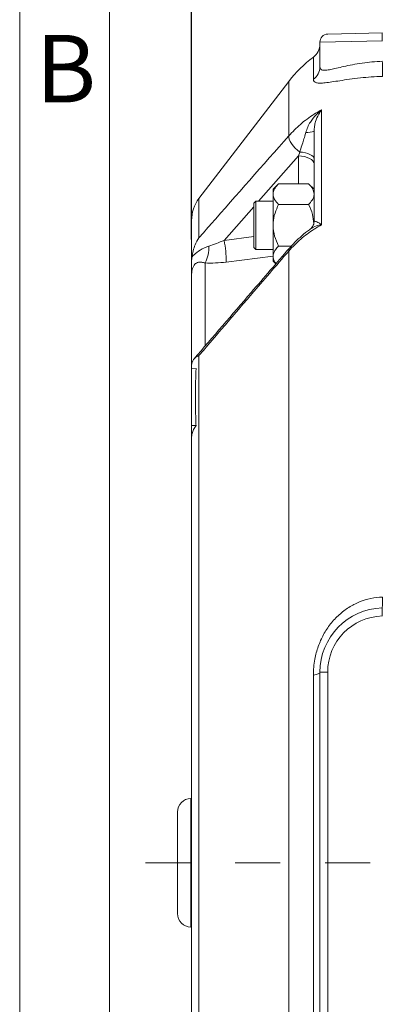
# Model space of a CAD drawing. Units: inches. Extents: x 0 to 16.8, y 0 to 10.8.
# Drawn here: x 0.3 to 1.1, y 5.9 to 8.1 of the extents above; entities that cross this region are included whole.
import ezdxf
from ezdxf.enums import TextEntityAlignment as Align

# ---------------------------------------------------------------- set-up
doc = ezdxf.new("R2010")
doc.units = ezdxf.units.IN
doc.header["$MEASUREMENT"] = 0
doc.linetypes.add('CENTERX2', pattern=[0.8, 0.5, -0.1, 0.1, -0.1])
doc.layers.add('CENTER', color=16, linetype='CENTERX2')
doc.layers.add('DIMENSION', color=5, linetype='Continuous')
doc.styles.add('SLDTEXTSTYLE0', font='TXT', dxfattribs={"width": 0.605})
doc.dimstyles.new('SLDDIMSTYLE0', dxfattribs={"dimtxt": 0.1, "dimasz": 0.1, "dimexe": 0, "dimexo": 0.0625, "dimgap": 0.025, "dimtad": 0, "dimtih": 1, "dimtoh": 1, "dimlfac": 7, "dimrnd": 1e-09, "dimzin": 12, "dimdsep": 46, "dimtxsty": 'SLDTEXTSTYLE0', "dimsah": 1, "dimcen": 0.09, "dimadec": 0, "dimazin": 3, "dimtfac": 1, "dimtofl": 0, "dimtmove": 0, "dimatfit": 3, "dimfxl": 1, "dimfrac": 2, "dimtolj": 1, "dimtzin": 12, "dimarcsym": 0})

# ---------------------------------------------------------------- blocks, each defined once
blk = doc.blocks.new('B-Format-EN')
at = {"color": 7, "linetype": 'Continuous', "lineweight": 0}
for p, q in [((0.25, 10.75), (0.25, 0.25)), ((0.45, 10.55), (0.45, 0.45))]:
    blk.add_line(p, q, dxfattribs=at)
at = {"color": 7, "linetype": 'Continuous', "lineweight": 0, "insert": (0.353, 8.1004), "char_height": 0.15, "attachment_point": 2, "style": 'SLDTEXTSTYLE0'}
blk.add_mtext('B', dxfattribs=at)
at = {"color": 7, "linetype": 'Continuous', "lineweight": 0, "style": 'SLDTEXTSTYLE0', "width": 0.605}
for tag, height, p in [('AUTOATTR11', 0.09, (6.5338, 1.7778)), ('AUTOATTR15', 0.09, (6.1799, 1.5279)), ('AUTOATTR7', 0.09, (11.8514, 1.5249)), ('AUTOATTR5', 0.15, (14.265, 1.188)), ('AUTOATTR2', 0.09, (13.0648, 1.0564)), ('AUTOATTR9', 0.09, (11.8514, 1.0255)), ('AUTOATTR0', 0.09, (11.8774, 0.7777)), ('AUTOATTR13', 0.15, (12.9559, 0.4361)), ('AUTOATTR3', 0.15, (14.1258, 0.4389)), ('AUTOATTR4', 0.09, (16.1008, 0.4908))]:
    blk.add_attdef(tag, text='', height=height, dxfattribs=at).set_placement(p, align=Align.BOTTOM_LEFT)
at = {"color": 7, "linetype": 'Continuous', "lineweight": 0}
for tag in ['AUTOATTR12', 'AUTOATTR14', 'AUTOATTR16', 'AUTOATTR17', 'AUTOATTR1', 'AUTOATTR10']:
    blk.add_attdef(tag, (0, 0), '', height=1, dxfattribs=at)
blk = doc.blocks.new('_D_11')
at = {"layer": 'DIMENSION'}
for p, q in [((0.6328, 7.6453), (0.6328, 9.8616)), ((8.0402, 6.5632), (8.0402, 9.8616)), ((0.6328, 9.7616), (4.1313, 9.7616)), ((8.0402, 9.7616), (4.5416, 9.7616))]:
    blk.add_line(p, q, dxfattribs=at)
for centre, start, end in [((4.4403, 9.7502), 153.4349, 206.5651), ((4.2326, 9.7502), 333.4349, 26.5651)]:
    blk.add_arc(centre, 0.1716, start, end, dxfattribs=at)
for points in [[(0.6328, 9.7616), (0.7328, 9.7466), (0.7328, 9.7766)], [(8.0402, 9.7616), (7.9402, 9.7766), (7.9402, 9.7466)]]:
    blk.add_solid(points, dxfattribs=at)
at = {"layer": 'DIMENSION', "insert": (4.2869, 9.8024), "char_height": 0.1, "attachment_point": 1, "style": 'SLDTEXTSTYLE0'}
blk.add_mtext('C', dxfattribs=at)

msp = doc.modelspace()

# ---------------------------------------------------------------- linework, layer by layer
at = {"color": 7, "linetype": 'Continuous', "lineweight": 15}
for p, q in [((0.93586, 8.10224), (1.05759, 8.10543)), ((1.05759, 8.08758), (0.91847, 8.08439)), ((0.91847, 8.02972), (0.91847, 8.08439)), ((0.84926, 7.9972), (0.64928, 7.7366)), ((0.92242, 7.9339), (0.92242, 7.67839)), ((0.90561, 7.68553), (0.90561, 7.88607)), ((0.87083, 7.83132), (0.87374, 7.83996)), ((0.82656, 7.76952), (0.81418, 7.75714)), ((0.81418, 7.75714), (0.81418, 7.74643)), ((0.82656, 7.76952), (0.89323, 7.76952)), ((0.90561, 7.75714), (0.89323, 7.76952)), ((0.77561, 7.73071), (0.77132, 7.72643)), ((0.81418, 7.73071), (0.77561, 7.73071)), ((0.77561, 7.73071), (0.77561, 7.62357)), ((0.81418, 7.74643), (0.81418, 7.67714)), ((0.77132, 7.62786), (0.77132, 7.72643)), ((0.82656, 7.72333), (0.89323, 7.72333)), ((0.63275, 7.59489), (0.63275, 7.68789)), ((0.81418, 7.60786), (0.81418, 7.67714)), ((0.77132, 7.62786), (0.77561, 7.62357)), ((0.77561, 7.62357), (0.81418, 7.62357)), ((0.82656, 7.63096), (0.85504, 7.63096)), ((0.63337, 7.60612), (0.63275, 7.59489)), ((0.81418, 7.60786), (0.81418, 7.59714)), ((0.84926, 7.6199), (0.84926, 5.62167)), ((0.81418, 7.59714), (0.82026, 7.59107)), ((0.63275, 7.3662), (0.63275, 7.56532)), ((0.64928, 7.38741), (0.64928, 5.7593)), ((0.63275, 7.35788), (0.63275, 7.3662)), ((0.64275, 7.35825), (0.63275, 7.35788)), ((0.63275, 7.23161), (0.63275, 7.35788)), ((0.64275, 7.23161), (0.63275, 7.23161)), ((0.63275, 7.20437), (0.63275, 7.23161)), ((0.63275, 5.75232), (0.63275, 7.20437)), ((0.93586, 6.68327), (0.91847, 6.68327)), ((0.91847, 5.8354), (0.91847, 6.68327)), ((0.93586, 6.68327), (0.93586, 5.8354)), ((0.90403, 5.84208), (0.90403, 6.67659)), ((0.63275, 6.40219), (0.63132, 6.40219)), ((0.60132, 6.37219), (0.60132, 6.14648)), ((0.63132, 6.11648), (0.63275, 6.11648))]:
    msp.add_line(p, q, dxfattribs=at)
at = {"color": 8, "linetype": 'Continuous', "lineweight": 15}
for p, q in [((0.90403, 8.00183), (0.90403, 8.05109)), ((0.84926, 7.9972), (0.84926, 7.87599)), ((0.87083, 7.83132), (0.7821, 7.73071)), ((0.87083, 7.76952), (0.87083, 7.83132)), ((0.64928, 7.7366), (0.64928, 7.64939)), ((0.77132, 7.71849), (0.7053, 7.64363)), ((0.7053, 7.64363), (0.77132, 7.65198)), ((0.81418, 7.60841), (0.71005, 7.59524)), ((0.66278, 7.59339), (0.66278, 7.4083)), ((0.63132, 6.40219), (0.63132, 6.11648))]:
    msp.add_line(p, q, dxfattribs=at)
at = {"color": 7, "linetype": 'Continuous', "lineweight": 15, "flags": 128}
for points in [[(0.84926, 7.87599), (0.84923, 7.87247), (0.85024, 7.86833), (0.85226, 7.86373), (0.85521, 7.85884), (0.85899, 7.85383), (0.86345, 7.8489), (0.86843, 7.84422), (0.87374, 7.83996)], [(0.90561, 7.82415), (0.90501, 7.82705), (0.90325, 7.82984), (0.90037, 7.83244), (0.89648, 7.83477), (0.89169, 7.83675), (0.88619, 7.8383), (0.88014, 7.83938), (0.87374, 7.83996)], [(0.90561, 7.81347), (0.90495, 7.8169), (0.90298, 7.8202), (0.89978, 7.82325), (0.89548, 7.82593), (0.89022, 7.82815), (0.88421, 7.82983), (0.87766, 7.8309), (0.87083, 7.83132)], [(0.90403, 6.67659), (0.90722, 6.67721), (0.91008, 6.67792), (0.91257, 6.67869), (0.91465, 6.67953), (0.91631, 6.68042), (0.9175, 6.68135), (0.91823, 6.6823), (0.91847, 6.68327)]]:
    msp.add_lwpolyline(points, dxfattribs=at)
at = {"color": 7, "linetype": 'Continuous', "lineweight": 15}
for centre, radius, start, end in [((0.93632, 8.08439), 0.01786, 91.5, 180), ((1.2282, 8.0965), 0.17085, 177.00545, 182.99455), ((0.88275, 8.07977), 0.03571, 306.56431, 0), ((1.06913, 7.82849), 0.27714, 126.56431, 142.5), ((0.43584, 8.01614), 0.62228, 359.27319, 2.38667), ((0.88403, 8.02986), 0.03444, 305.50038, 359.77038), ((0.89032, 7.93332), 0.04966, 266.40261, 287.93295), ((0.71275, 7.68789), 0.08, 142.5, 180), ((0.45145, 7.59428), 0.2586, 0.21208, 10.99998), ((0.60374, 7.62642), 0.06765, 330.78219, 3.75984), ((0.85627, 7.62175), 0.00725, 141.77388, 194.76067), ((0.90022, 6.8414), 0.15811, 354.44043, 3.24826), ((1.06132, 6.68327), 0.14286, 91.5, 180), ((1.2282, 6.81715), 0.17085, 177.00545, 182.99455), ((1.06086, 6.68327), 0.125, 91.5, 180), ((0.63132, 6.37219), 0.03, 90, 180), ((0.63132, 6.14648), 0.03, 180, 270)]:
    msp.add_arc(centre, radius, start, end, dxfattribs=at)
for points, knots in [([(0.91847, 8.02972), (0.91874, 8.02793), (0.9193, 8.02428), (0.92399, 8.02189), (0.93161, 8.02168), (0.9421, 8.02338), (0.95541, 8.02638), (0.97163, 8.03019), (0.99082, 8.03429), (1.01213, 8.03793), (1.03464, 8.04074), (1.04987, 8.04161), (1.05759, 8.04206)], [0, 0, 0, 0, 0.0939532, 0.1911349, 0.2846131, 0.3809487, 0.4780501, 0.5775039, 0.6844398, 0.7943506, 0.8957657, 1, 1, 1, 1]), ([(1.05807, 8.00825), (1.04963, 8.00787), (1.03274, 8.00712), (1.00781, 8.00486), (0.9841, 8.00191), (0.96281, 7.99871), (0.94483, 7.99583), (0.93011, 7.99371), (0.91854, 7.99284), (0.91017, 7.99363), (0.90499, 7.99639), (0.90435, 8.00002), (0.90403, 8.00183)], [0, 0, 0, 0, 0.0983041, 0.1966328, 0.3017527, 0.4069175, 0.5050213, 0.6031338, 0.7012075, 0.7992731, 0.8996227, 1, 1, 1, 1]), ([(0.84926, 7.87599), (0.85761, 7.88475), (0.87448, 7.90245), (0.89912, 7.9203), (0.91565, 7.9302), (0.92138, 7.93333), (0.92242, 7.9339)], [0, 0, 0, 0, 0.3938896, 0.7958605, 0.9628399, 1, 1, 1, 1]), ([(0.8872, 7.88375), (0.88847, 7.88768), (0.89105, 7.89565), (0.89871, 7.90941), (0.90911, 7.92253), (0.91835, 7.93075), (0.92239, 7.93387), (0.92242, 7.9339)], [0, 0, 0, 0, 0.1976629, 0.401044, 0.7507391, 0.9979535, 1, 1, 1, 1]), ([(0.92242, 7.9339), (0.9224, 7.93387), (0.92003, 7.93082), (0.91475, 7.92285), (0.90944, 7.91043), (0.90621, 7.89742), (0.90581, 7.88988), (0.90561, 7.88607)], [0, 0, 0, 0, 0.0020918, 0.25209744, 0.60434797, 0.79993164, 1, 1, 1, 1]), ([(0.87374, 7.83996), (0.87528, 7.84466), (0.87807, 7.85316), (0.88216, 7.86612), (0.88513, 7.8761), (0.88675, 7.88209), (0.8872, 7.88375)], [0, 0, 0, 0, 0.3401473, 0.6146624, 0.8927459, 1, 1, 1, 1]), ([(0.64928, 7.64939), (0.65808, 7.65939), (0.72462, 7.73498), (0.79135, 7.81048), (0.84926, 7.87599)], [0, 0, 0, 0, 0.1322414, 1, 1, 1, 1]), ([(0.82656, 7.76952), (0.82367, 7.76636), (0.81779, 7.75993), (0.81444, 7.75195), (0.81423, 7.74739), (0.81418, 7.74643)], [0, 0, 0, 0, 0.4323862, 0.8795563, 1, 1, 1, 1]), ([(0.90561, 7.74643), (0.90489, 7.75049), (0.90348, 7.75855), (0.89663, 7.76588), (0.89323, 7.76952)], [0, 0, 0, 0, 0.5040019, 1, 1, 1, 1]), ([(0.81418, 7.74643), (0.8149, 7.74236), (0.81632, 7.7343), (0.82316, 7.72697), (0.82656, 7.72333)], [0, 0, 0, 0, 0.5040019, 1, 1, 1, 1]), ([(0.89323, 7.72333), (0.89613, 7.72649), (0.90201, 7.73293), (0.90536, 7.7409), (0.90557, 7.74546), (0.90561, 7.74643)], [0, 0, 0, 0, 0.4323862, 0.8795563, 1, 1, 1, 1]), ([(0.82656, 7.72333), (0.82367, 7.71701), (0.81779, 7.70414), (0.81444, 7.68819), (0.81423, 7.67908), (0.81418, 7.67714)], [0, 0, 0, 0, 0.4323862, 0.8795563, 1, 1, 1, 1]), ([(0.90501, 7.68124), (0.90438, 7.68797), (0.90301, 7.70269), (0.89667, 7.71607), (0.89323, 7.72333)], [0, 0, 0, 0, 0.4573641, 1, 1, 1, 1]), ([(0.90561, 7.68553), (0.9058, 7.68588), (0.90619, 7.6866), (0.90941, 7.68587), (0.91475, 7.68333), (0.92003, 7.68001), (0.9224, 7.6784), (0.92242, 7.67839)], [0, 0, 0, 0, 0.1951402, 0.3956551, 0.7479039, 0.9979082, 1, 1, 1, 1]), ([(0.81418, 7.67714), (0.8149, 7.66902), (0.81632, 7.65289), (0.82316, 7.63823), (0.82656, 7.63096)], [0, 0, 0, 0, 0.5040019, 1, 1, 1, 1]), ([(0.92242, 7.67839), (0.91676, 7.67509), (0.9002, 7.66545), (0.8747, 7.64655), (0.8578, 7.62884), (0.84926, 7.6199)], [0, 0, 0, 0, 0.2041233, 0.5980112, 1, 1, 1, 1]), ([(0.89706, 7.66852), (0.8964, 7.66808), (0.88975, 7.66362), (0.87816, 7.65393), (0.86318, 7.64033), (0.85459, 7.63061), (0.85067, 7.62616)], [0, 0, 0, 0, 0.0371232, 0.3755745, 0.714429, 1, 1, 1, 1]), ([(0.90549, 7.68515), (0.90549, 7.68428), (0.90548, 7.68182), (0.90395, 7.67685), (0.90099, 7.67203), (0.89811, 7.66927), (0.8971, 7.66866), (0.89705, 7.66863)], [0, 0, 0, 0, 0.1464438, 0.4134785, 0.70882, 0.9882356, 1, 1, 1, 1]), ([(0.64928, 7.64939), (0.64926, 7.64935), (0.64598, 7.64438), (0.64096, 7.63497), (0.63569, 7.62034), (0.63415, 7.6109), (0.63337, 7.60612)], [0, 0, 0, 0, 0.0028891, 0.3887901, 0.6905404, 1, 1, 1, 1]), ([(0.67124, 7.63085), (0.67682, 7.63268), (0.68804, 7.63635), (0.69952, 7.64119), (0.7053, 7.64363)], [0, 0, 0, 0, 0.4967025, 1, 1, 1, 1]), ([(0.63337, 7.60612), (0.63364, 7.60642), (0.63711, 7.61035), (0.64551, 7.61814), (0.65782, 7.62603), (0.66749, 7.6295), (0.67124, 7.63085)], [0, 0, 0, 0, 0.0255514, 0.3327165, 0.7407298, 1, 1, 1, 1]), ([(0.85061, 7.62619), (0.82227, 7.59342), (0.75124, 7.5113), (0.68051, 7.42898), (0.63801, 7.37951)], [0, 0, 0, 0, 0.3990876, 1, 1, 1, 1]), ([(0.82656, 7.63096), (0.82406, 7.62825), (0.81947, 7.62328), (0.81506, 7.61549), (0.81448, 7.61043), (0.81418, 7.60786)], [0, 0, 0, 0, 0.3706064, 0.6810953, 1, 1, 1, 1]), ([(0.84926, 7.6199), (0.8349, 7.60325), (0.76814, 7.52583), (0.70155, 7.44828), (0.64928, 7.38741)], [0, 0, 0, 0, 0.2150948, 1, 1, 1, 1]), ([(0.81418, 7.60786), (0.81419, 7.60747), (0.81425, 7.60425), (0.81566, 7.59868), (0.81917, 7.59383), (0.82075, 7.59164)], [0, 0, 0, 0, 0.071425, 0.5806955, 1, 1, 1, 1]), ([(0.66278, 7.59339), (0.66028, 7.59396), (0.65436, 7.59531), (0.64759, 7.59522), (0.64254, 7.5926), (0.63969, 7.58995), (0.63771, 7.58721), (0.63478, 7.58114), (0.63305, 7.57379), (0.63283, 7.56758), (0.63275, 7.56532)], [0, 0, 0, 0, 0.1687062, 0.399461, 0.5047044, 0.5420296, 0.6269686, 0.6813711, 0.884486, 1, 1, 1, 1]), ([(0.63275, 7.56532), (0.63275, 7.56535), (0.63275, 7.56903), (0.63275, 7.57635), (0.63275, 7.58613), (0.63275, 7.59258), (0.63275, 7.59489)], [0, 0, 0, 0, 0.0030669, 0.3913776, 0.7812469, 1, 1, 1, 1]), ([(0.71005, 7.59524), (0.70209, 7.59439), (0.68592, 7.59267), (0.67057, 7.59315), (0.66278, 7.59339)], [0, 0, 0, 0, 0.4925588, 1, 1, 1, 1]), ([(0.63337, 7.37043), (0.63413, 7.37266), (0.63566, 7.37718), (0.63989, 7.38173), (0.64454, 7.38508), (0.6476, 7.38666), (0.64926, 7.3874), (0.64928, 7.38741)], [0, 0, 0, 0, 0.3013242, 0.6109688, 0.8032394, 0.9971121, 1, 1, 1, 1]), ([(0.63275, 7.3662), (0.63277, 7.36671), (0.63281, 7.36773), (0.63318, 7.36952), (0.63337, 7.37043)], [0, 0, 0, 0, 0.4937303, 1, 1, 1, 1]), ([(0.64275, 7.35825), (0.64236, 7.34882), (0.64159, 7.32995), (0.64122, 7.30165), (0.64136, 7.27334), (0.64193, 7.24999), (0.64255, 7.23609), (0.64275, 7.23161)], [0, 0, 0, 0, 0.2233124, 0.44668, 0.6701952, 0.8937569, 1, 1, 1, 1]), ([(0.64275, 7.23161), (0.64079, 7.22882), (0.6368, 7.22317), (0.6341, 7.21545), (0.63292, 7.20912), (0.63281, 7.20596), (0.63275, 7.20437)], [0, 0, 0, 0, 0.3291484, 0.6678574, 0.8333459, 1, 1, 1, 1]), ([(0.90403, 6.67659), (0.90419, 6.68256), (0.90451, 6.69449), (0.90759, 6.71597), (0.91418, 6.74056), (0.92591, 6.76699), (0.94169, 6.79091), (0.96067, 6.81135), (0.98247, 6.82787), (1.00619, 6.84011), (1.03166, 6.84819), (1.04927, 6.84963), (1.05807, 6.85036)], [0, 0, 0, 0, 0.071014, 0.1420191, 0.2541172, 0.3662229, 0.4763686, 0.5865049, 0.6907567, 0.7949657, 0.8974977, 1, 1, 1, 1])]:
    msp.add_open_spline(points, degree=3, knots=knots, dxfattribs=at)
at = {"color": 8, "linetype": 'Continuous', "lineweight": 15}
msp.add_open_spline([(0.92242, 7.67839), (0.92239, 7.67838), (0.91835, 7.67769), (0.90926, 7.6753), (0.90075, 7.67181), (0.89717, 7.66866), (0.89704, 7.66855)], degree=3, knots=[0, 0, 0, 0, 0.0033444, 0.407343, 0.9788158, 1, 1, 1, 1], dxfattribs=at)
at = {"layer": 'CENTER', "linetype": 'CENTERX2', "lineweight": 0, "ltscale": 0.142857}
msp.add_line((0.53015, 6.25934), (8.29015, 6.25934), dxfattribs=at)

# ---------------------------------------------------------------- block references
at = {"color": 7, "linetype": 'Continuous'}
msp.add_blockref('B-Format-EN', (0, 0), dxfattribs=at)

# ---------------------------------------------------------------- dimensions: what is measured, and where the dimension line sits
at = {"layer": 'DIMENSION'}
dim = msp.add_linear_dim(base=(8.04015, 9.76165), p1=(0.63275, 7.56532), p2=(8.04015, 6.48321), text='(C)', dimstyle='SLDDIMSTYLE0', dxfattribs=at)
dim.commit()
dim.dimension.update_dxf_attribs({"geometry": '_D_11', "text_midpoint": (4.33645, 9.76165), "dimtype": 160})

doc.saveas('drawing.dxf')
